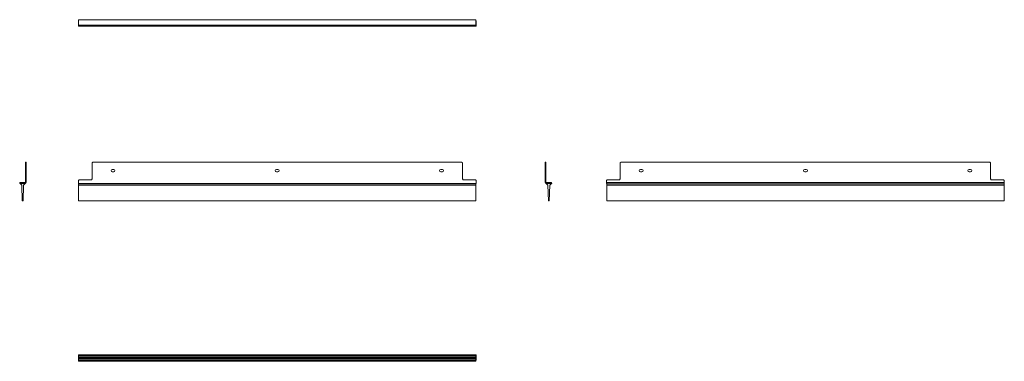
# Model space of a CAD drawing. Units: inches. Extents: x 2 to 104, y 14 to 49.
import ezdxf

# ---------------------------------------------------------------- set-up
doc = ezdxf.new("R2010")
doc.units = ezdxf.units.IN
doc.header["$MEASUREMENT"] = 0
doc.layers.add('1', color=7, linetype='CONTINUOUS')

msp = doc.modelspace()

# ---------------------------------------------------------------- linework, layer by layer
at = {"layer": '1', "color": 18, "linetype": 'Continuous', "lineweight": 18}
for p, q in [((8.51, 49.06), (8.49, 49.04)), ((8.49, 48.61), (8.49, 49.04)), ((49.46, 49.18), (8.51, 49.18)), ((8.51, 49.17), (8.51, 49.18)), ((8.51, 49.14), (8.51, 49.17)), ((8.51, 49.11), (8.51, 49.14)), ((8.51, 48.62), (8.51, 49.11)), ((49.46, 49.17), (49.46, 49.18)), ((49.46, 49.14), (49.46, 49.17)), ((49.46, 49.11), (49.46, 49.14)), ((49.46, 48.62), (49.46, 49.11)), ((49.48, 49.04), (49.46, 49.06)), ((49.48, 48.61), (49.48, 49.04)), ((8.49, 48.59), (8.49, 48.61)), ((8.49, 48.58), (8.49, 48.59)), ((8.49, 48.51), (8.49, 48.58)), ((8.49, 48.58), (8.57, 48.58)), ((8.57, 48.51), (8.49, 48.51)), ((8.51, 48.62), (49.46, 48.62)), ((8.57, 48.58), (8.57, 48.51)), ((9.83, 48.58), (8.57, 48.58)), ((8.57, 48.51), (9.83, 48.51)), ((9.83, 48.51), (9.83, 48.58)), ((9.83, 48.58), (9.91, 48.58)), ((9.91, 48.51), (9.83, 48.51)), ((9.91, 48.51), (9.91, 48.58)), ((9.91, 48.58), (9.99, 48.58)), ((9.99, 48.51), (9.91, 48.51)), ((9.99, 48.58), (9.99, 48.51)), ((9.99, 48.58), (47.99, 48.58)), ((47.99, 48.51), (9.99, 48.51)), ((47.99, 48.51), (47.99, 48.58)), ((47.99, 48.58), (48.06, 48.58)), ((48.06, 48.51), (47.99, 48.51)), ((48.06, 48.58), (48.06, 48.51)), ((48.06, 48.58), (48.14, 48.58)), ((48.14, 48.51), (48.06, 48.51)), ((48.14, 48.58), (48.14, 48.51)), ((49.4, 48.58), (48.14, 48.58)), ((48.14, 48.51), (49.4, 48.51)), ((49.4, 48.51), (49.4, 48.58)), ((49.4, 48.58), (49.48, 48.58)), ((49.48, 48.51), (49.4, 48.51)), ((49.48, 48.59), (49.48, 48.61)), ((49.48, 48.58), (49.48, 48.59)), ((49.48, 48.58), (49.48, 48.51)), ((3.04, 34.52), (3.1, 34.52)), ((3.04, 34.44), (3.04, 34.52)), ((3.1, 34.52), (3.1, 34.44)), ((9.99, 34.52), (9.91, 34.44)), ((47.99, 34.52), (9.99, 34.52)), ((48.06, 34.44), (47.99, 34.52)), ((56.61, 34.52), (56.67, 34.52)), ((56.61, 34.44), (56.61, 34.52)), ((56.67, 34.52), (56.67, 34.44)), ((64.42, 34.52), (64.34, 34.44)), ((102.42, 34.52), (64.42, 34.52)), ((102.5, 34.44), (102.42, 34.52)), ((3.1, 34.44), (3.04, 34.44)), ((3.04, 34.44), (3.04, 32.78)), ((3.1, 32.78), (3.1, 34.44)), ((9.91, 32.78), (9.91, 34.44)), ((12.13, 33.76), (11.97, 33.76)), ((11.97, 33.53), (12.13, 33.53)), ((28.9, 33.76), (29.06, 33.76)), ((29.06, 33.53), (28.9, 33.53)), ((45.84, 33.76), (46, 33.76)), ((46, 33.53), (45.84, 33.53)), ((48.06, 34.44), (48.06, 32.78)), ((56.67, 34.44), (56.61, 34.44)), ((56.61, 34.44), (56.61, 32.78)), ((56.67, 32.78), (56.67, 34.44)), ((64.34, 32.78), (64.34, 34.44)), ((66.41, 33.76), (66.57, 33.76)), ((66.57, 33.53), (66.41, 33.53)), ((83.35, 33.76), (83.5, 33.76)), ((83.5, 33.53), (83.35, 33.53)), ((100.44, 33.76), (100.28, 33.76)), ((100.28, 33.53), (100.44, 33.53)), ((102.5, 34.44), (102.5, 32.78)), ((3.04, 32.78), (3.1, 32.78)), ((3.04, 32.7), (3.04, 32.78)), ((3.04, 32.7), (3.1, 32.7)), ((3.04, 32.63), (3.04, 32.7)), ((3.04, 32.43), (3.04, 32.63)), ((3.1, 32.63), (3.04, 32.63)), ((3.1, 32.78), (3.1, 32.7)), ((3.1, 32.7), (3.1, 32.63)), ((3.1, 32.43), (3.1, 32.63)), ((8.57, 32.7), (8.49, 32.63)), ((8.49, 32.43), (8.49, 32.63)), ((8.57, 32.7), (9.83, 32.7)), ((9.91, 32.78), (9.83, 32.7)), ((48.14, 32.7), (48.06, 32.78)), ((48.14, 32.7), (49.4, 32.7)), ((49.48, 32.63), (49.4, 32.7)), ((49.48, 32.43), (49.48, 32.63)), ((56.61, 32.78), (56.67, 32.78)), ((56.61, 32.7), (56.61, 32.78)), ((56.61, 32.7), (56.67, 32.7)), ((56.61, 32.63), (56.61, 32.7)), ((56.61, 32.43), (56.61, 32.63)), ((56.67, 32.63), (56.61, 32.63)), ((56.67, 32.78), (56.67, 32.7)), ((56.67, 32.7), (56.67, 32.63)), ((56.67, 32.43), (56.67, 32.63)), ((63, 32.7), (62.93, 32.63)), ((62.93, 32.43), (62.93, 32.63)), ((63, 32.7), (64.26, 32.7)), ((64.34, 32.78), (64.26, 32.7)), ((102.58, 32.7), (102.5, 32.78)), ((102.58, 32.7), (103.84, 32.7)), ((103.92, 32.63), (103.84, 32.7)), ((103.92, 32.43), (103.92, 32.63)), ((2.5, 32.33), (2.5, 32.39)), ((3, 32.43), (2.51, 32.43)), ((2.58, 32.33), (2.51, 32.33)), ((2.51, 32.29), (2.51, 32.27)), ((2.51, 32.27), (2.65, 32.13)), ((2.58, 32.33), (2.55, 32.33)), ((2.58, 32.39), (2.58, 32.33)), ((3.01, 32.39), (2.58, 32.39)), ((3.01, 32.33), (2.58, 32.33)), ((2.65, 32.13), (2.71, 30.54)), ((2.78, 30.54), (2.83, 32.13)), ((2.83, 32.13), (2.97, 32.27)), ((2.97, 32.27), (2.97, 32.29)), ((2.97, 32.29), (3, 32.29)), ((3, 32.39), (3, 32.43)), ((3, 32.29), (3, 32.33)), ((8.49, 32.43), (8.49, 32.38)), ((8.49, 32.38), (8.49, 32.34)), ((8.49, 32.34), (8.49, 32.33)), ((8.49, 32.33), (49.48, 32.33)), ((8.51, 32.29), (8.51, 32.33)), ((8.51, 32.29), (49.46, 32.29)), ((8.51, 32.27), (8.51, 32.29)), ((8.51, 32.27), (49.46, 32.27)), ((8.51, 32.13), (8.51, 32.27)), ((8.51, 32.13), (49.46, 32.13)), ((8.51, 30.54), (8.51, 32.13)), ((49.46, 32.29), (49.46, 32.33)), ((49.46, 32.27), (49.46, 32.29)), ((49.46, 32.13), (49.46, 32.27)), ((49.46, 30.54), (49.46, 32.13)), ((49.48, 32.43), (49.48, 32.38)), ((49.48, 32.38), (49.48, 32.34)), ((49.48, 32.34), (49.48, 32.33)), ((56.7, 32.39), (57.13, 32.39)), ((56.7, 32.33), (57.13, 32.33)), ((56.71, 32.39), (56.71, 32.43)), ((56.71, 32.43), (57.2, 32.43)), ((56.71, 32.29), (56.71, 32.33)), ((56.74, 32.29), (56.71, 32.29)), ((56.74, 32.27), (56.74, 32.29)), ((56.88, 32.13), (56.74, 32.27)), ((56.93, 30.54), (56.88, 32.13)), ((57.06, 32.13), (57, 30.54)), ((57.2, 32.27), (57.06, 32.13)), ((57.13, 32.33), (57.13, 32.39)), ((57.16, 32.33), (57.13, 32.33)), ((57.13, 32.33), (57.2, 32.33)), ((57.2, 32.29), (57.2, 32.27)), ((57.21, 32.39), (57.21, 32.33)), ((62.93, 32.43), (62.93, 32.4)), ((62.93, 32.4), (62.93, 32.39)), ((62.93, 32.33), (62.93, 32.39)), ((62.93, 32.39), (62.95, 32.39)), ((62.95, 32.33), (62.93, 32.33)), ((103.89, 32.43), (62.95, 32.43)), ((62.95, 32.43), (62.95, 32.42)), ((62.95, 32.42), (62.95, 32.4)), ((62.95, 32.4), (62.95, 32.36)), ((62.95, 32.36), (62.95, 32.33)), ((62.95, 32.33), (62.95, 32.3)), ((62.95, 32.3), (62.95, 32.29)), ((103.89, 32.29), (62.95, 32.29)), ((62.95, 32.29), (62.95, 32.27)), ((103.89, 32.27), (62.95, 32.27)), ((62.95, 32.27), (62.95, 32.13)), ((103.89, 32.13), (62.95, 32.13)), ((62.95, 32.13), (62.95, 30.54)), ((103.89, 32.43), (103.89, 32.42)), ((103.89, 32.42), (103.89, 32.4)), ((103.89, 32.4), (103.89, 32.36)), ((103.89, 32.39), (103.92, 32.39)), ((103.89, 32.36), (103.89, 32.33)), ((103.92, 32.33), (103.89, 32.33)), ((103.89, 32.33), (103.89, 32.3)), ((103.89, 32.3), (103.89, 32.29)), ((103.89, 32.29), (103.89, 32.27)), ((103.89, 32.27), (103.89, 32.13)), ((103.89, 32.13), (103.89, 30.54)), ((103.92, 32.43), (103.92, 32.4)), ((103.92, 32.4), (103.92, 32.39)), ((103.92, 32.39), (103.92, 32.33)), ((2.71, 30.54), (2.78, 30.54)), ((8.51, 30.54), (49.46, 30.54)), ((57, 30.54), (56.93, 30.54)), ((103.89, 30.54), (62.95, 30.54)), ((8.49, 14.67), (8.49, 14.66)), ((8.49, 14.67), (49.48, 14.67)), ((8.49, 14.66), (8.49, 14.62)), ((8.49, 14.62), (8.49, 14.58)), ((8.49, 14.58), (8.49, 14.14)), ((8.51, 14.57), (49.46, 14.57)), ((8.51, 14.54), (8.51, 14.57)), ((8.51, 14.54), (49.46, 14.54)), ((8.51, 14.4), (8.51, 14.54)), ((8.51, 14.35), (8.51, 14.4)), ((8.51, 14.4), (49.46, 14.4)), ((8.51, 14.35), (49.46, 14.35)), ((8.51, 14.28), (8.51, 14.35)), ((8.51, 14.28), (49.46, 14.28)), ((8.51, 14.21), (8.51, 14.28)), ((8.51, 14.21), (49.46, 14.21)), ((8.51, 14.08), (8.51, 14.21)), ((49.46, 14.54), (49.46, 14.57)), ((49.46, 14.4), (49.46, 14.54)), ((49.46, 14.35), (49.46, 14.4)), ((49.46, 14.28), (49.46, 14.35)), ((49.46, 14.21), (49.46, 14.28)), ((49.46, 14.08), (49.46, 14.21)), ((49.48, 14.67), (49.48, 14.66)), ((49.48, 14.66), (49.48, 14.62)), ((49.48, 14.62), (49.48, 14.58)), ((49.48, 14.58), (49.48, 14.14)), ((8.49, 14.14), (8.51, 14.12)), ((8.51, 14.08), (49.46, 14.08)), ((8.51, 14.04), (8.51, 14.08)), ((8.51, 14.02), (8.51, 14.04)), ((8.51, 14.01), (8.51, 14.02)), ((8.51, 14.01), (49.46, 14.01)), ((49.46, 14.12), (49.48, 14.14)), ((49.46, 14.04), (49.46, 14.08)), ((49.46, 14.02), (49.46, 14.04)), ((49.46, 14.01), (49.46, 14.02))]:
    msp.add_line(p, q, dxfattribs=at)
for centre, radius, start, end in [((11.97, 33.64), 0.118, 90, 270), ((12.13, 33.64), 0.118, 270, 90), ((28.9, 33.64), 0.118, 90, 270), ((29.06, 33.64), 0.118, 270, 90), ((45.84, 33.64), 0.118, 90, 270), ((46, 33.64), 0.118, 270, 90), ((66.41, 33.64), 0.118, 90, 270), ((66.57, 33.64), 0.118, 270, 90), ((83.35, 33.64), 0.118, 90, 270), ((83.5, 33.64), 0.118, 270, 90), ((100.28, 33.64), 0.118, 90, 270), ((100.44, 33.64), 0.118, 270, 90), ((2.51, 32.36), 0.0696, 90, 270), ((2.51, 32.36), 0.0302, 90, 270), ((3.01, 32.43), 0.0945, 270, 0), ((3.01, 32.43), 0.0315, 270, 0), ((56.7, 32.43), 0.0945, 180, 270), ((56.7, 32.43), 0.0315, 180, 270), ((57.2, 32.36), 0.0696, 270, 90), ((57.2, 32.36), 0.0302, 270, 90)]:
    msp.add_arc(centre, radius, start, end, dxfattribs=at)

doc.saveas('drawing.dxf')
